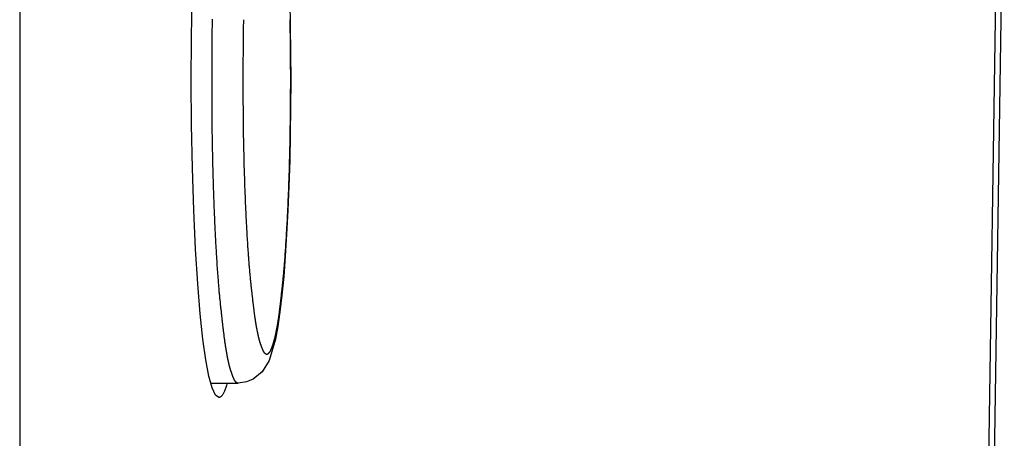
# Model space of a CAD drawing. Extents: x -620 to 820, y -936 to 1205.
# Drawn here: x 732 to 742, y -205 to -201 of the extents above; entities that cross this region are included whole.
import ezdxf

# ---------------------------------------------------------------- set-up
doc = ezdxf.new("R2010")
doc.units = 0
doc.header["$LTSCALE"] = 40.64
doc.layers.add('__', color=7, linetype='CONTINUOUS')

msp = doc.modelspace()

# ---------------------------------------------------------------- linework, layer by layer
at = {"layer": '__', "color": 7}
for p, q in [((731.764, -192.029), (731.764, -657.749)), ((735.721, -612.458), (742.006, -198.662)), ((735.669, -612.001), (741.936, -199.398)), ((733.75, -204.591), (734.035, -204.591))]:
    msp.add_line(p, q, dxfattribs=at)
at = {"layer": '__', "color": 7, "flags": 128}
for points in [[(733.836, -204.741), (733.801, -204.716), (733.766, -204.642), (733.733, -204.52), (733.7, -204.351), (733.67, -204.136), (733.642, -203.872), (733.616, -203.559), (733.593, -203.197), (733.574, -202.793), (733.56, -202.358), (733.551, -201.906), (733.548, -201.455), (733.551, -201.005), (733.559, -200.556)], [(734.573, -200.606), (734.579, -200.88), (734.582, -201.159), (734.584, -201.441), (734.582, -201.723), (734.579, -202.002), (734.573, -202.276), (734.565, -202.542), (734.554, -202.798), (734.541, -203.042), (734.527, -203.27), (734.51, -203.482), (734.491, -203.676), (734.471, -203.849), (734.449, -204.002), (734.424, -204.135), (734.359, -204.356), (734.285, -204.476), (734.194, -204.549), (734.123, -204.579), (734.035, -204.591)], [(733.766, -200.807), (733.765, -200.828), (733.765, -200.849), (733.765, -200.869), (733.765, -200.89), (733.764, -200.911), (733.764, -200.931), (733.764, -200.952), (733.763, -200.973), (733.763, -200.994), (733.763, -201.015), (733.763, -201.036), (733.762, -201.057), (733.762, -201.078), (733.762, -201.099), (733.762, -201.12), (733.762, -201.141), (733.762, -201.162), (733.761, -201.183), (733.761, -201.205), (733.761, -201.226), (733.761, -201.247), (733.761, -201.269), (733.761, -201.29), (733.761, -201.311), (733.761, -201.333), (733.761, -201.354), (733.761, -201.376), (733.761, -201.398), (733.761, -201.419), (733.761, -201.441), (733.761, -201.441), (733.761, -201.463), (733.761, -201.484), (733.761, -201.506), (733.761, -201.527), (733.761, -201.549), (733.761, -201.57), (733.761, -201.592), (733.761, -201.613), (733.761, -201.635), (733.761, -201.656), (733.761, -201.677), (733.761, -201.699), (733.761, -201.72), (733.762, -201.741), (733.762, -201.762), (733.762, -201.783), (733.762, -201.804), (733.762, -201.825), (733.762, -201.846), (733.763, -201.867), (733.763, -201.888), (733.763, -201.909), (733.763, -201.93), (733.764, -201.951), (733.764, -201.971), (733.764, -201.992), (733.765, -202.013), (733.765, -202.033), (733.765, -202.054), (733.766, -202.075), (733.766, -202.095), (733.766, -202.116), (733.767, -202.136), (733.767, -202.156), (733.767, -202.177), (733.768, -202.197), (733.768, -202.217), (733.769, -202.238), (733.769, -202.258), (733.77, -202.278), (733.77, -202.298), (733.771, -202.318), (733.771, -202.338), (733.772, -202.358), (733.772, -202.378), (733.773, -202.398), (733.773, -202.418), (733.774, -202.438), (733.774, -202.458), (733.775, -202.477), (733.775, -202.497), (733.776, -202.517), (733.777, -202.536), (733.777, -202.556), (733.778, -202.576), (733.779, -202.595), (733.779, -202.615), (733.78, -202.634), (733.781, -202.653), (733.781, -202.673), (733.782, -202.692), (733.783, -202.711), (733.783, -202.731), (733.784, -202.75), (733.785, -202.769), (733.786, -202.788), (733.787, -202.807), (733.787, -202.826), (733.788, -202.844), (733.789, -202.863), (733.79, -202.881), (733.79, -202.899), (733.791, -202.918), (733.792, -202.936), (733.793, -202.954), (733.794, -202.971), (733.795, -202.989), (733.795, -203.006), (733.796, -203.024), (733.797, -203.041), (733.798, -203.058), (733.799, -203.075), (733.8, -203.092), (733.801, -203.109), (733.801, -203.125), (733.802, -203.142), (733.803, -203.158), (733.804, -203.175), (733.805, -203.191), (733.806, -203.207), (733.807, -203.223), (733.808, -203.238), (733.809, -203.254), (733.81, -203.27), (733.811, -203.285), (733.812, -203.3), (733.813, -203.315), (733.814, -203.33), (733.815, -203.345), (733.815, -203.36), (733.816, -203.375), (733.817, -203.389), (733.818, -203.404), (733.819, -203.418), (733.82, -203.432), (733.821, -203.446), (733.822, -203.46), (733.824, -203.474), (733.825, -203.487), (733.826, -203.501), (733.827, -203.514), (733.828, -203.527), (733.829, -203.54), (733.83, -203.553), (733.831, -203.566), (733.832, -203.579), (733.833, -203.592), (733.834, -203.604), (733.835, -203.617), (733.836, -203.629), (733.837, -203.641), (733.839, -203.653), (733.84, -203.665), (733.841, -203.677), (733.842, -203.688), (733.843, -203.7), (733.844, -203.711), (733.845, -203.722), (733.846, -203.734), (733.848, -203.745), (733.849, -203.756), (733.85, -203.766), (733.851, -203.777), (733.852, -203.788), (733.853, -203.798), (733.854, -203.809), (733.855, -203.819), (733.857, -203.829), (733.858, -203.839), (733.859, -203.849), (733.86, -203.859), (733.861, -203.869), (733.862, -203.879), (733.863, -203.889), (733.864, -203.898), (733.865, -203.907), (733.866, -203.917), (733.867, -203.926), (733.868, -203.935), (733.869, -203.944), (733.87, -203.953), (733.871, -203.962), (733.872, -203.971), (733.873, -203.979), (733.874, -203.988), (733.875, -203.996), (733.876, -204.004), (733.877, -204.013), (733.878, -204.021), (733.879, -204.029), (733.88, -204.036), (733.881, -204.044), (733.882, -204.052), (733.883, -204.06), (733.884, -204.067), (733.885, -204.074), (733.886, -204.082), (733.887, -204.089), (733.887, -204.096), (733.888, -204.103), (733.889, -204.11), (733.89, -204.117), (733.891, -204.123), (733.892, -204.13), (733.893, -204.136), (733.894, -204.143), (733.895, -204.149), (733.895, -204.155), (733.896, -204.161), (733.897, -204.167), (733.898, -204.173), (733.899, -204.179), (733.9, -204.184), (733.9, -204.19), (733.901, -204.195), (733.902, -204.201), (733.903, -204.206), (733.904, -204.211), (733.904, -204.216), (733.905, -204.221), (733.906, -204.226), (733.907, -204.23), (733.907, -204.235), (733.908, -204.24), (733.909, -204.244), (733.91, -204.249), (733.911, -204.253), (733.911, -204.258), (733.912, -204.262), (733.913, -204.267), (733.914, -204.271), (733.914, -204.275), (733.915, -204.28), (733.916, -204.284), (733.917, -204.288), (733.917, -204.292), (733.918, -204.296), (733.919, -204.3), (733.92, -204.305), (733.92, -204.309), (733.921, -204.313), (733.922, -204.316), (733.923, -204.32), (733.923, -204.324), (733.924, -204.328), (733.925, -204.332), (733.926, -204.336), (733.926, -204.339), (733.927, -204.343), (733.928, -204.347), (733.929, -204.35), (733.929, -204.354), (733.93, -204.357), (733.931, -204.361), (733.932, -204.364), (733.932, -204.368), (733.933, -204.371), (733.934, -204.374), (733.935, -204.378), (733.935, -204.381), (733.936, -204.384), (733.937, -204.387), (733.938, -204.39), (733.938, -204.393), (733.939, -204.397), (733.94, -204.4), (733.941, -204.403), (733.941, -204.405), (733.942, -204.408), (733.943, -204.411), (733.943, -204.414), (733.944, -204.417), (733.945, -204.42), (733.946, -204.422), (733.946, -204.425), (733.947, -204.428), (733.948, -204.43), (733.949, -204.433), (733.949, -204.435), (733.95, -204.438), (733.951, -204.44), (733.952, -204.443), (733.952, -204.445), (733.953, -204.447), (733.954, -204.45), (733.954, -204.452), (733.955, -204.454), (733.956, -204.456), (733.957, -204.459), (733.957, -204.461), (733.958, -204.463), (733.959, -204.465), (733.959, -204.467), (733.96, -204.469), (733.961, -204.471), (733.962, -204.473), (733.962, -204.475), (733.963, -204.477), (733.964, -204.479), (733.964, -204.481), (733.965, -204.483), (733.966, -204.485), (733.966, -204.487), (733.967, -204.489), (733.967, -204.491), (733.968, -204.493), (733.969, -204.495), (733.969, -204.496), (733.97, -204.498), (733.971, -204.5), (733.971, -204.502), (733.972, -204.503), (733.972, -204.505), (733.973, -204.507), (733.974, -204.508), (733.974, -204.51), (733.975, -204.512), (733.975, -204.513), (733.976, -204.515), (733.977, -204.516), (733.977, -204.518), (733.978, -204.519), (733.978, -204.521), (733.979, -204.522), (733.979, -204.524), (733.98, -204.525), (733.981, -204.526), (733.981, -204.528), (733.982, -204.529), (733.982, -204.531), (733.983, -204.532), (733.983, -204.533), (733.984, -204.534), (733.984, -204.536), (733.985, -204.537), (733.985, -204.538), (733.986, -204.539), (733.986, -204.54), (733.987, -204.542), (733.987, -204.543), (733.988, -204.544), (733.988, -204.545), (733.989, -204.546), (733.989, -204.547), (733.99, -204.548), (733.99, -204.549), (733.991, -204.55), (733.991, -204.551), (733.992, -204.552), (733.992, -204.553), (733.992, -204.554), (733.993, -204.555), (733.993, -204.556), (733.994, -204.556), (733.994, -204.557), (733.995, -204.558), (733.995, -204.559), (733.996, -204.56), (733.996, -204.561), (733.997, -204.561), (733.997, -204.562), (733.998, -204.563), (733.998, -204.564), (733.999, -204.565), (733.999, -204.565), (734, -204.566), (734.001, -204.567), (734.001, -204.568), (734.002, -204.568), (734.002, -204.569), (734.003, -204.57), (734.004, -204.57), (734.004, -204.571), (734.005, -204.572), (734.005, -204.572), (734.006, -204.573), (734.007, -204.574), (734.007, -204.574), (734.008, -204.575), (734.009, -204.576), (734.009, -204.576), (734.01, -204.577), (734.011, -204.577), (734.011, -204.578), (734.012, -204.579), (734.013, -204.579), (734.013, -204.58), (734.014, -204.58), (734.015, -204.581), (734.016, -204.581), (734.016, -204.582), (734.017, -204.582), (734.018, -204.583), (734.019, -204.583), (734.019, -204.584), (734.02, -204.584), (734.021, -204.585), (734.022, -204.585), (734.022, -204.586), (734.023, -204.586), (734.024, -204.586), (734.025, -204.587), (734.026, -204.587), (734.027, -204.588), (734.027, -204.588), (734.028, -204.588), (734.029, -204.589), (734.03, -204.589), (734.031, -204.589), (734.032, -204.59), (734.033, -204.59), (734.033, -204.59), (734.034, -204.591), (734.035, -204.591), (734.035, -204.591)], [(734.091, -200.812), (734.091, -200.831), (734.091, -200.849), (734.09, -200.868), (734.09, -200.886), (734.09, -200.905), (734.089, -200.924), (734.089, -200.942), (734.089, -200.961), (734.089, -200.98), (734.088, -200.999), (734.088, -201.017), (734.088, -201.036), (734.088, -201.055), (734.087, -201.074), (734.087, -201.093), (734.087, -201.112), (734.087, -201.131), (734.087, -201.15), (734.087, -201.169), (734.087, -201.189), (734.086, -201.208), (734.086, -201.227), (734.086, -201.246), (734.086, -201.266), (734.086, -201.285), (734.086, -201.304), (734.086, -201.324), (734.086, -201.343), (734.086, -201.363), (734.086, -201.382), (734.086, -201.402), (734.086, -201.421), (734.086, -201.441), (734.086, -201.441), (734.086, -201.441), (734.086, -201.461), (734.086, -201.48), (734.086, -201.5), (734.086, -201.519), (734.086, -201.539), (734.086, -201.558), (734.086, -201.578), (734.086, -201.597), (734.086, -201.616), (734.086, -201.636), (734.086, -201.655), (734.086, -201.674), (734.086, -201.693), (734.087, -201.712), (734.087, -201.732), (734.087, -201.751), (734.087, -201.77), (734.087, -201.789), (734.087, -201.808), (734.088, -201.827), (734.088, -201.846), (734.088, -201.864), (734.088, -201.883), (734.088, -201.902), (734.089, -201.921), (734.089, -201.94), (734.089, -201.958), (734.089, -201.977), (734.09, -201.996), (734.09, -202.014), (734.09, -202.033), (734.091, -202.051), (734.091, -202.07), (734.091, -202.088), (734.092, -202.107), (734.092, -202.125), (734.093, -202.143), (734.093, -202.162), (734.093, -202.18), (734.094, -202.198), (734.094, -202.216), (734.095, -202.235), (734.095, -202.253), (734.095, -202.271), (734.096, -202.289), (734.096, -202.307), (734.097, -202.325), (734.097, -202.343), (734.098, -202.361), (734.098, -202.379), (734.099, -202.396), (734.1, -202.414), (734.1, -202.432), (734.101, -202.45), (734.101, -202.467), (734.102, -202.485), (734.102, -202.503), (734.103, -202.52), (734.104, -202.538), (734.104, -202.555), (734.105, -202.573), (734.106, -202.59), (734.106, -202.608), (734.107, -202.625), (734.108, -202.643), (734.108, -202.66), (734.109, -202.677), (734.11, -202.694), (734.11, -202.711), (734.111, -202.727), (734.112, -202.744), (734.113, -202.761), (734.113, -202.777), (734.114, -202.793), (734.115, -202.809), (734.116, -202.826), (734.116, -202.841), (734.117, -202.857), (734.118, -202.873), (734.119, -202.889), (734.119, -202.904), (734.12, -202.92), (734.121, -202.935), (734.122, -202.95), (734.123, -202.965), (734.123, -202.98), (734.124, -202.995), (734.125, -203.01), (734.126, -203.024), (734.127, -203.039), (734.128, -203.053), (734.128, -203.067), (734.129, -203.081), (734.13, -203.095), (734.131, -203.109), (734.132, -203.123), (734.133, -203.137), (734.134, -203.15), (734.134, -203.164), (734.135, -203.177), (734.136, -203.19), (734.137, -203.204), (734.138, -203.217), (734.139, -203.23), (734.14, -203.242), (734.141, -203.255), (734.142, -203.268), (734.143, -203.28), (734.143, -203.292), (734.144, -203.305), (734.145, -203.317), (734.146, -203.329), (734.147, -203.341), (734.148, -203.352), (734.149, -203.364), (734.15, -203.375), (734.151, -203.387), (734.152, -203.398), (734.153, -203.409), (734.154, -203.421), (734.155, -203.432), (734.156, -203.442), (734.157, -203.453), (734.158, -203.464), (734.159, -203.474), (734.16, -203.485), (734.161, -203.495), (734.162, -203.505), (734.163, -203.515), (734.164, -203.525), (734.165, -203.535), (734.166, -203.545), (734.167, -203.555), (734.168, -203.564), (734.169, -203.574), (734.17, -203.583), (734.171, -203.593), (734.172, -203.602), (734.173, -203.611), (734.174, -203.62), (734.175, -203.629), (734.176, -203.638), (734.177, -203.647), (734.178, -203.655), (734.179, -203.664), (734.18, -203.673), (734.181, -203.681), (734.182, -203.689), (734.183, -203.698), (734.184, -203.706), (734.185, -203.714), (734.186, -203.722), (734.187, -203.73), (734.187, -203.737), (734.188, -203.745), (734.189, -203.753), (734.19, -203.76), (734.191, -203.768), (734.192, -203.775), (734.193, -203.782), (734.194, -203.789), (734.195, -203.796), (734.195, -203.803), (734.196, -203.81), (734.197, -203.817), (734.198, -203.824), (734.199, -203.83), (734.2, -203.837), (734.2, -203.843), (734.201, -203.849), (734.202, -203.856), (734.203, -203.862), (734.204, -203.868), (734.204, -203.874), (734.205, -203.88), (734.206, -203.885), (734.207, -203.891), (734.208, -203.897), (734.208, -203.902), (734.209, -203.907), (734.21, -203.913), (734.211, -203.918), (734.211, -203.923), (734.212, -203.928), (734.213, -203.933), (734.214, -203.938), (734.214, -203.942), (734.215, -203.947), (734.216, -203.952), (734.216, -203.956), (734.217, -203.961), (734.218, -203.965), (734.218, -203.969), (734.219, -203.973), (734.22, -203.977), (734.221, -203.981), (734.221, -203.986), (734.222, -203.99), (734.223, -203.994), (734.223, -203.998), (734.224, -204.002), (734.225, -204.005), (734.225, -204.009), (734.226, -204.013), (734.227, -204.017), (734.227, -204.021), (734.228, -204.024), (734.229, -204.028), (734.23, -204.032), (734.23, -204.035), (734.231, -204.039), (734.232, -204.043), (734.232, -204.046), (734.233, -204.05), (734.234, -204.053), (734.234, -204.057), (734.235, -204.06), (734.236, -204.063), (734.236, -204.067), (734.237, -204.07), (734.238, -204.073), (734.238, -204.076), (734.239, -204.08), (734.24, -204.083), (734.24, -204.086), (734.241, -204.089), (734.242, -204.092), (734.242, -204.095), (734.243, -204.098), (734.244, -204.101), (734.244, -204.104), (734.245, -204.107), (734.246, -204.109), (734.246, -204.112), (734.247, -204.115), (734.248, -204.118), (734.248, -204.12), (734.249, -204.123), (734.25, -204.126), (734.25, -204.128), (734.251, -204.131), (734.252, -204.133), (734.252, -204.136), (734.253, -204.138), (734.254, -204.141), (734.254, -204.143), (734.255, -204.146), (734.256, -204.148), (734.256, -204.15), (734.257, -204.152), (734.258, -204.155), (734.258, -204.157), (734.259, -204.159), (734.26, -204.161), (734.26, -204.163), (734.261, -204.165), (734.262, -204.167), (734.262, -204.169), (734.263, -204.171), (734.264, -204.173), (734.264, -204.175), (734.265, -204.177), (734.266, -204.179), (734.266, -204.181), (734.267, -204.183), (734.267, -204.185), (734.268, -204.186), (734.269, -204.188), (734.269, -204.19), (734.27, -204.192), (734.27, -204.194), (734.271, -204.195), (734.272, -204.197), (734.272, -204.199), (734.273, -204.2), (734.273, -204.202), (734.274, -204.204), (734.275, -204.205), (734.275, -204.207), (734.276, -204.209), (734.276, -204.21), (734.277, -204.212), (734.277, -204.213), (734.278, -204.215), (734.278, -204.216), (734.279, -204.218), (734.279, -204.219), (734.28, -204.221), (734.281, -204.222), (734.281, -204.223), (734.282, -204.225), (734.282, -204.226), (734.283, -204.227), (734.283, -204.229), (734.284, -204.23), (734.284, -204.231), (734.285, -204.233), (734.285, -204.234), (734.286, -204.235), (734.286, -204.236), (734.287, -204.237), (734.287, -204.239), (734.288, -204.24), (734.288, -204.241), (734.288, -204.242), (734.289, -204.243), (734.289, -204.244), (734.29, -204.245), (734.29, -204.246), (734.291, -204.247), (734.291, -204.248), (734.292, -204.249), (734.292, -204.25), (734.292, -204.251), (734.293, -204.252), (734.293, -204.253), (734.294, -204.254), (734.294, -204.255), (734.295, -204.256), (734.295, -204.256), (734.295, -204.257), (734.296, -204.258), (734.296, -204.259), (734.297, -204.26), (734.297, -204.26), (734.297, -204.261), (734.298, -204.262), (734.298, -204.263), (734.299, -204.264), (734.299, -204.264), (734.3, -204.265), (734.3, -204.266), (734.301, -204.266), (734.301, -204.267), (734.302, -204.268), (734.302, -204.268), (734.303, -204.269), (734.303, -204.27), (734.304, -204.27), (734.304, -204.271), (734.305, -204.272), (734.305, -204.272), (734.306, -204.273), (734.307, -204.274), (734.307, -204.274), (734.308, -204.275), (734.308, -204.275), (734.309, -204.276), (734.309, -204.277), (734.31, -204.277), (734.311, -204.278), (734.311, -204.278), (734.312, -204.279), (734.312, -204.279), (734.313, -204.28), (734.314, -204.28), (734.314, -204.281), (734.315, -204.281), (734.316, -204.282), (734.316, -204.282), (734.317, -204.283), (734.318, -204.283), (734.318, -204.284), (734.319, -204.284), (734.32, -204.284), (734.32, -204.285), (734.321, -204.285), (734.322, -204.286), (734.323, -204.286), (734.323, -204.286), (734.324, -204.287), (734.325, -204.287), (734.326, -204.288), (734.326, -204.288), (734.327, -204.288), (734.328, -204.289), (734.329, -204.289), (734.329, -204.289), (734.33, -204.29), (734.331, -204.29), (734.332, -204.29), (734.333, -204.29), (734.333, -204.291), (734.334, -204.291), (734.334, -204.291)], [(734.334, -204.291), (734.335, -204.291), (734.336, -204.29), (734.337, -204.29), (734.337, -204.29), (734.338, -204.29), (734.339, -204.289), (734.34, -204.289), (734.341, -204.289), (734.341, -204.288), (734.342, -204.288), (734.343, -204.288), (734.344, -204.287), (734.344, -204.287), (734.345, -204.286), (734.346, -204.286), (734.346, -204.286), (734.347, -204.285), (734.348, -204.285), (734.349, -204.284), (734.349, -204.284), (734.35, -204.284), (734.351, -204.283), (734.351, -204.283), (734.352, -204.282), (734.353, -204.282), (734.353, -204.281), (734.354, -204.281), (734.355, -204.28), (734.355, -204.28), (734.356, -204.279), (734.356, -204.279), (734.357, -204.278), (734.358, -204.278), (734.358, -204.277), (734.359, -204.277), (734.359, -204.276), (734.36, -204.275), (734.361, -204.275), (734.361, -204.274), (734.362, -204.274), (734.362, -204.273), (734.363, -204.272), (734.363, -204.272), (734.364, -204.271), (734.364, -204.27), (734.365, -204.27), (734.366, -204.269), (734.366, -204.268), (734.367, -204.268), (734.367, -204.267), (734.368, -204.266), (734.368, -204.266), (734.369, -204.265), (734.369, -204.264), (734.369, -204.264), (734.37, -204.263), (734.37, -204.262), (734.371, -204.261), (734.371, -204.26), (734.372, -204.26), (734.372, -204.259), (734.373, -204.258), (734.373, -204.257), (734.373, -204.256), (734.374, -204.256), (734.374, -204.255), (734.375, -204.254), (734.375, -204.253), (734.375, -204.252), (734.376, -204.251), (734.376, -204.25), (734.377, -204.249), (734.377, -204.248), (734.378, -204.247), (734.378, -204.246), (734.378, -204.245), (734.379, -204.244), (734.379, -204.243), (734.38, -204.242), (734.38, -204.241), (734.381, -204.24), (734.381, -204.239), (734.382, -204.237), (734.382, -204.236), (734.383, -204.235), (734.383, -204.234), (734.384, -204.233), (734.384, -204.231), (734.385, -204.23), (734.385, -204.229), (734.386, -204.227), (734.386, -204.226), (734.387, -204.225), (734.387, -204.223), (734.388, -204.222), (734.388, -204.22), (734.389, -204.219), (734.389, -204.218), (734.39, -204.216), (734.39, -204.215), (734.391, -204.213), (734.391, -204.212), (734.392, -204.21), (734.392, -204.208), (734.393, -204.207), (734.394, -204.205), (734.394, -204.204), (734.395, -204.202), (734.395, -204.2), (734.396, -204.199), (734.396, -204.197), (734.397, -204.195), (734.398, -204.193), (734.398, -204.192), (734.399, -204.19), (734.399, -204.188), (734.4, -204.186), (734.4, -204.184), (734.401, -204.183), (734.402, -204.181), (734.402, -204.179), (734.403, -204.177), (734.404, -204.175), (734.404, -204.173), (734.405, -204.171), (734.405, -204.169), (734.406, -204.167), (734.407, -204.165), (734.407, -204.163), (734.408, -204.161), (734.409, -204.159), (734.409, -204.156), (734.41, -204.154), (734.411, -204.152), (734.411, -204.15), (734.412, -204.148), (734.412, -204.145), (734.413, -204.143), (734.414, -204.14), (734.414, -204.138), (734.415, -204.136), (734.416, -204.133), (734.416, -204.13), (734.417, -204.128), (734.418, -204.125), (734.418, -204.123), (734.419, -204.12), (734.42, -204.117), (734.42, -204.115), (734.421, -204.112), (734.422, -204.109), (734.422, -204.106), (734.423, -204.103), (734.424, -204.1), (734.424, -204.097), (734.425, -204.094), (734.426, -204.091), (734.426, -204.088), (734.427, -204.085), (734.428, -204.082), (734.428, -204.079), (734.429, -204.076), (734.43, -204.073), (734.43, -204.069), (734.431, -204.066), (734.432, -204.063), (734.432, -204.059), (734.433, -204.056), (734.434, -204.053), (734.434, -204.049), (734.435, -204.046), (734.436, -204.042), (734.436, -204.039), (734.437, -204.035), (734.438, -204.031), (734.439, -204.028), (734.439, -204.024), (734.44, -204.02), (734.441, -204.016), (734.441, -204.013), (734.442, -204.009), (734.443, -204.005), (734.443, -204.001), (734.444, -203.997), (734.445, -203.993), (734.445, -203.989), (734.446, -203.985), (734.447, -203.981), (734.448, -203.977), (734.448, -203.973), (734.449, -203.969), (734.45, -203.964), (734.45, -203.96), (734.451, -203.956), (734.452, -203.951), (734.453, -203.947), (734.453, -203.942), (734.454, -203.937), (734.455, -203.933), (734.455, -203.928), (734.456, -203.923), (734.457, -203.918), (734.458, -203.912), (734.458, -203.907), (734.459, -203.902), (734.46, -203.896), (734.461, -203.891), (734.462, -203.885), (734.462, -203.879), (734.463, -203.873), (734.464, -203.867), (734.465, -203.861), (734.466, -203.855), (734.466, -203.849), (734.467, -203.843), (734.468, -203.836), (734.469, -203.83), (734.47, -203.823), (734.471, -203.817), (734.471, -203.81), (734.472, -203.803), (734.473, -203.796), (734.474, -203.789), (734.475, -203.782), (734.476, -203.775), (734.477, -203.767), (734.477, -203.76), (734.478, -203.753), (734.479, -203.745), (734.48, -203.737), (734.481, -203.729), (734.482, -203.722), (734.483, -203.714), (734.484, -203.706), (734.485, -203.697), (734.486, -203.689), (734.486, -203.681), (734.487, -203.672), (734.488, -203.664), (734.489, -203.655), (734.49, -203.647), (734.491, -203.638), (734.492, -203.629), (734.493, -203.62), (734.494, -203.611), (734.495, -203.602), (734.496, -203.592), (734.497, -203.583), (734.498, -203.574), (734.499, -203.564), (734.5, -203.555), (734.501, -203.545), (734.502, -203.535), (734.503, -203.525), (734.504, -203.515), (734.505, -203.505), (734.506, -203.495), (734.507, -203.485), (734.508, -203.474), (734.509, -203.464), (734.51, -203.453), (734.511, -203.442), (734.512, -203.431), (734.513, -203.42), (734.514, -203.409), (734.515, -203.398), (734.516, -203.387), (734.517, -203.375), (734.518, -203.364), (734.519, -203.352), (734.52, -203.34), (734.521, -203.328), (734.522, -203.316), (734.523, -203.304), (734.524, -203.292), (734.524, -203.28), (734.525, -203.267), (734.526, -203.255), (734.527, -203.242), (734.528, -203.229), (734.529, -203.216), (734.53, -203.203), (734.531, -203.19), (734.532, -203.177), (734.533, -203.164), (734.533, -203.15), (734.534, -203.137), (734.535, -203.123), (734.536, -203.109), (734.537, -203.095), (734.538, -203.081), (734.539, -203.067), (734.539, -203.053), (734.54, -203.038), (734.541, -203.024), (734.542, -203.009), (734.543, -202.995), (734.544, -202.98), (734.544, -202.965), (734.545, -202.95), (734.546, -202.935), (734.547, -202.919), (734.548, -202.904), (734.548, -202.889), (734.549, -202.873), (734.55, -202.857), (734.551, -202.841), (734.552, -202.825), (734.552, -202.809), (734.553, -202.793), (734.554, -202.777), (734.555, -202.76), (734.555, -202.744), (734.556, -202.727), (734.557, -202.711), (734.558, -202.694), (734.558, -202.677), (734.559, -202.66), (734.56, -202.642), (734.56, -202.625), (734.561, -202.608), (734.562, -202.59), (734.562, -202.573), (734.563, -202.555), (734.564, -202.538), (734.564, -202.52), (734.565, -202.503), (734.566, -202.485), (734.566, -202.467), (734.567, -202.45), (734.568, -202.432), (734.568, -202.414), (734.569, -202.396), (734.569, -202.379), (734.57, -202.361), (734.57, -202.343), (734.571, -202.325), (734.571, -202.307), (734.572, -202.289), (734.572, -202.271), (734.573, -202.253), (734.573, -202.234), (734.574, -202.216), (734.574, -202.198), (734.575, -202.18), (734.575, -202.162), (734.575, -202.143), (734.576, -202.125), (734.576, -202.107), (734.577, -202.088), (734.577, -202.07), (734.577, -202.051), (734.578, -202.033), (734.578, -202.014), (734.578, -201.996), (734.579, -201.977), (734.579, -201.958), (734.579, -201.94), (734.579, -201.921), (734.58, -201.902), (734.58, -201.883), (734.58, -201.864), (734.58, -201.846), (734.581, -201.827), (734.581, -201.808), (734.581, -201.789), (734.581, -201.77), (734.581, -201.751), (734.582, -201.732), (734.582, -201.712), (734.582, -201.693), (734.582, -201.674), (734.582, -201.655), (734.582, -201.636), (734.582, -201.616), (734.582, -201.597), (734.582, -201.578), (734.582, -201.558), (734.582, -201.539), (734.583, -201.519), (734.583, -201.5), (734.583, -201.48), (734.583, -201.461), (734.583, -201.441), (734.583, -201.441), (734.583, -201.421), (734.583, -201.402), (734.583, -201.382), (734.583, -201.363), (734.583, -201.343), (734.582, -201.324), (734.582, -201.304), (734.582, -201.285), (734.582, -201.266), (734.582, -201.246), (734.582, -201.227), (734.582, -201.208), (734.582, -201.189), (734.582, -201.169), (734.582, -201.15), (734.581, -201.131), (734.581, -201.112), (734.581, -201.093), (734.581, -201.074), (734.581, -201.055), (734.581, -201.036), (734.58, -201.017), (734.58, -200.999), (734.58, -200.98), (734.58, -200.961), (734.579, -200.942), (734.579, -200.924), (734.579, -200.905), (734.579, -200.886), (734.578, -200.868), (734.578, -200.849), (734.578, -200.831), (734.577, -200.812)], [(733.922, -204.591), (733.918, -204.603), (733.915, -204.615), (733.911, -204.626), (733.908, -204.637), (733.904, -204.647), (733.901, -204.656), (733.897, -204.665), (733.894, -204.674), (733.89, -204.682), (733.887, -204.69), (733.883, -204.697), (733.879, -204.703), (733.876, -204.709), (733.872, -204.715), (733.869, -204.72), (733.865, -204.724), (733.861, -204.728), (733.858, -204.731), (733.854, -204.734), (733.851, -204.737), (733.847, -204.739), (733.843, -204.74), (733.84, -204.741), (733.836, -204.741)]]:
    msp.add_lwpolyline(points, dxfattribs=at)

doc.saveas('drawing.dxf')
